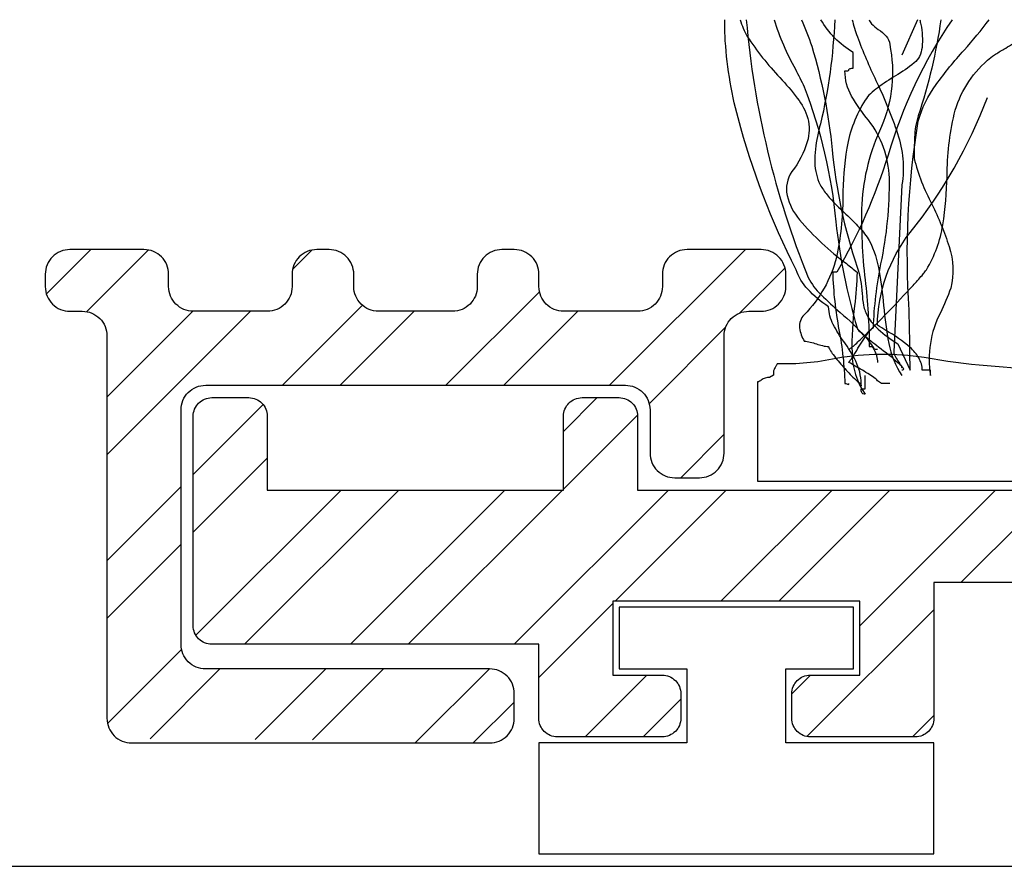
# Model space of a CAD drawing. Units: millimetres. Extents: x -113 to 129, y -47 to 111.
# Drawn here: x -55 to -39, y 0 to 14 of the extents above; entities that cross this region are included whole.
import ezdxf

# ---------------------------------------------------------------- set-up
doc = ezdxf.new("R2010")
doc.units = ezdxf.units.MM

msp = doc.modelspace()

# ---------------------------------------------------------------- hatches: boundary and pattern name
h = msp.add_hatch()
h.set_pattern_fill('STEEL', color=256, scale=15, style=0)
h.set_pattern_definition([(45, (-245.5304, -1245.7953), (-1.3258252, 1.3258252), []), (45, (-245.5304, -1244.8578), (-1.3258252, 1.3258252), [])])
h.paths.add_polyline_path([(-43.725, 8.6, -0.414214), (-43.325, 9), (-43.125, 9, 0.414214), (-42.725, 9.4), (-42.725, 9.6, 0.414214), (-43.125, 10), (-44.325, 10, 0.414214), (-44.725, 9.6), (-44.725, 9.4, -0.414214), (-45.125, 9), (-46.325, 9, -0.414214), (-46.725, 9.4), (-46.725, 9.6, 0.414214), (-47.125, 10), (-47.325, 10, 0.414214), (-47.725, 9.6), (-47.725, 9.4, -0.414214), (-48.125, 9), (-49.325, 9, -0.414214), (-49.725, 9.4), (-49.725, 9.6, 0.414214), (-50.125, 10), (-50.325, 10, 0.414214), (-50.725, 9.6), (-50.725, 9.4, -0.414214), (-51.125, 9), (-52.325, 9, -0.414214), (-52.725, 9.4), (-52.725, 9.6, 0.414214), (-53.125, 10), (-54.325, 10, 0.414214), (-54.725, 9.6), (-54.725, 9.4, 0.414214), (-54.325, 9), (-54.125, 9, -0.414214), (-53.725, 8.6), (-53.725, 2.4, 0.244409), (-53.555, 2.073), (-49.034, 2.038, -0.116712), (-48.854, 2), (-47.525, 2, 0.414214), (-47.125, 2.4), (-47.125, 2.8, 0.414214), (-47.525, 3.2), (-52.125, 3.2, -0.414214), (-52.525, 3.6), (-52.525, 7.4, -0.414214), (-52.125, 7.8), (-45.325, 7.8, -0.414214), (-44.925, 7.4), (-44.925, 6.7, 0.414214), (-44.525, 6.3), (-44.125, 6.3, 0.414214), (-43.725, 6.7)])
h.paths.add_polyline_path([(26.975, 9.1), (27.675, 9.1, 0.414214), (27.975, 9.4), (27.975, 9.8, 0.414214), (27.675, 10.1), (26.275, 10.1, 0.414214), (25.975, 9.8), (25.975, 9.1), (23.975, 9.1), (23.975, 9.8, 0.414214), (23.675, 10.1), (23.275, 10.1, 0.414214), (22.975, 9.8), (22.975, 9.1), (20.975, 9.1), (20.975, 9.8, 0.414214), (20.675, 10.1), (20.275, 10.1, 0.414214), (19.975, 9.8), (19.975, 9.1), (17.975, 9.1), (17.975, 9.8, 0.414214), (17.675, 10.1), (16.275, 10.1, 0.414214), (15.975, 9.8), (15.975, 9.4, 0.414214), (16.275, 9.1), (16.975, 9.1), (16.975, 6.1), (-8.325, 6.1), (-8.325, 9.1), (-7.625, 9.1, 0.414214), (-7.325, 9.4), (-7.325, 9.8, 0.414214), (-7.625, 10.1), (-9.025, 10.1, 0.414214), (-9.325, 9.8), (-9.325, 9.1), (-11.325, 9.1), (-11.325, 9.8, 0.414214), (-11.625, 10.1), (-12.025, 10.1, 0.414214), (-12.325, 9.8), (-12.325, 9.1), (-14.325, 9.1), (-14.325, 9.8, 0.414214), (-14.625, 10.1), (-15.025, 10.1, 0.414214), (-15.325, 9.8), (-15.325, 9.1), (-17.325, 9.1), (-17.325, 9.8, 0.414214), (-17.625, 10.1), (-19.025, 10.1, 0.414214), (-19.325, 9.8), (-19.325, 9.4, 0.414214), (-19.025, 9.1), (-18.325, 9.1), (-18.325, 6.1), (-45.125, 6.1), (-45.125, 7.3, 0.414214), (-45.425, 7.6), (-46.025, 7.6, 0.414214), (-46.325, 7.3), (-46.325, 6.1), (-51.125, 6.1), (-51.125, 7.3, 0.414214), (-51.425, 7.6), (-52.025, 7.6, 0.414214), (-52.325, 7.3), (-52.325, 3.9, 0.414214), (-52.025, 3.6), (-46.725, 3.6), (-46.725, 2.4, 0.414214), (-46.425, 2.1), (-44.725, 2.1, 0.414214), (-44.425, 2.4), (-44.425, 2.8, 0.414214), (-44.725, 3.1), (-45.525, 3.1), (-45.525, 4.3), (-41.525, 4.3), (-41.525, 3.1), (-42.325, 3.1, 0.414214), (-42.625, 2.8), (-42.625, 2.4, 0.414214), (-42.325, 2.1), (-40.625, 2.1, 0.414214), (-40.325, 2.4), (-40.325, 4.6), (-23.225, 4.6), (-23.225, 2.4, 0.414214), (-22.925, 2.1), (-21.225, 2.1, 0.414214), (-20.925, 2.4), (-20.925, 2.8, 0.414214), (-21.225, 3.1), (-22.025, 3.1), (-22.025, 4.3), (-18.025, 4.3), (-18.025, 3.1), (-18.825, 3.1, 0.414214), (-19.125, 2.8), (-19.125, 2.4, 0.414214), (-18.825, 2.1), (-17.125, 2.1, 0.414214), (-16.825, 2.4), (-16.825, 7.6), (-9.825, 7.6), (-9.825, 2.4, 0.414214), (-9.525, 2.1), (-7.825, 2.1, 0.414214), (-7.525, 2.4), (-7.525, 2.8, 0.414214), (-7.825, 3.1), (-8.625, 3.1), (-8.625, 4.3), (-4.625, 4.3), (-4.625, 3.1), (-5.425, 3.1, 0.414214), (-5.725, 2.8), (-5.725, 2.4, 0.414214), (-5.425, 2.1), (-3.725, 2.1, 0.414214), (-3.425, 2.4), (-3.425, 4.6), (12.075, 4.6), (12.075, 2.4, 0.414214), (12.375, 2.1), (14.075, 2.1, 0.414214), (14.375, 2.4), (14.375, 2.8, 0.414214), (14.075, 3.1), (13.275, 3.1), (13.275, 4.3), (17.275, 4.3), (17.275, 3.1), (16.475, 3.1, 0.414214), (16.175, 2.8), (16.175, 2.4, 0.414214), (16.475, 2.1), (18.175, 2.1, 0.414214), (18.475, 2.4), (18.475, 7.6), (25.475, 7.6), (25.475, 2.4, 0.414214), (25.775, 2.1), (27.475, 2.1, 0.414214), (27.775, 2.4), (27.775, 2.8, 0.414214), (27.475, 3.1), (26.675, 3.1), (26.675, 4.3), (30.675, 4.3), (30.675, 3.1), (29.875, 3.1, 0.414214), (29.575, 2.8), (29.575, 2.4, 0.414214), (29.875, 2.1), (31.575, 2.1, 0.414214), (31.875, 2.4), (31.875, 4.6), (47.075, 4.6), (47.075, 2.4, 0.414214), (47.375, 2.1), (49.075, 2.1, 0.414214), (49.375, 2.4), (49.375, 2.8, 0.414214), (49.075, 3.1), (48.275, 3.1), (48.275, 4.3), (52.275, 4.3), (52.275, 3.1), (51.475, 3.1, 0.414214), (51.175, 2.8), (51.175, 2.4, 0.414214), (51.475, 2.1), (58.575, 2.1, 0.414214), (58.875, 2.4), (58.875, 3, 0.414214), (58.575, 3.3), (53.475, 3.3), (53.475, 7.9), (61.075, 7.9), (61.075, 6.7, 0.414214), (61.375, 6.4), (61.975, 6.4, 0.414214), (62.275, 6.7), (62.275, 9.1), (62.975, 9.1, 0.414214), (63.275, 9.4), (63.275, 9.8, 0.414214), (62.975, 10.1), (61.575, 10.1, 0.414214), (61.275, 9.8), (61.275, 9.1), (59.275, 9.1), (59.275, 9.8, 0.414214), (58.975, 10.1), (58.575, 10.1, 0.414214), (58.275, 9.8), (58.275, 9.1), (56.275, 9.1), (56.275, 9.8, 0.414214), (55.975, 10.1), (55.575, 10.1, 0.414214), (55.275, 9.8), (55.275, 9.1), (53.275, 9.1), (53.275, 9.8, 0.414214), (52.975, 10.1), (51.575, 10.1, 0.414214), (51.275, 9.8), (51.275, 9.4, 0.414214), (51.575, 9.1), (52.275, 9.1), (52.275, 6.1), (26.975, 6.1)])

# ---------------------------------------------------------------- linework, layer by layer
at = {"linetype": 'Continuous', "lineweight": -3}
msp.add_line((-109.018, 0), (109.018, 0), dxfattribs=at)
at = {"linetype": 'Continuous', "flags": 128}
for points in [[(-40.553, 13.729, -0.00358), (-40.536, 13.653, -0.078377), (-40.516, 13.28, -0.079998), (-40.558, 13.134, -0.115238), (-40.644, 13.027, -0.037365), (-40.945, 12.819, 0.0197), (-41.233, 12.626, 0.031092), (-41.352, 12.526, 0.062367), (-41.436, 12.425, 0.099202), (-41.734, 11.648, 0.035915), (-41.8, 10.845, -0.053272), (-41.904, 9.87, -0.132401), (-42.425, 8.945, 0.230199), (-42.499, 8.73, 0.091144), (-42.425, 8.515, -0.059747), (-42.326, 8.502, -0.018751), (-42.227, 8.472, 0.018751), (-42.128, 8.443, 0.059747), (-42.029, 8.429), (-42.024, 8.409, 0.034092), (-42.009, 8.379, 0.028195), (-41.956, 8.299, 0.022904), (-41.79, 8.096, 0.022085), (-41.612, 7.91, 0.027645), (-41.543, 7.85, 0.036574), (-41.518, 7.834), (-41.509, 7.829), (-41.502, 7.785), (-41.502, 7.828, 0.111426), (-41.591, 8.194, 0.038495), (-41.784, 8.51, -0.035026), (-41.954, 8.784, -0.114871), (-42.029, 9.074, -0.066608), (-42.368, 9.359, -0.107363), (-42.557, 9.675, -0.052271), (-43.497, 12.135, -0.052867), (-43.708, 13.47, -0.021075), (-43.713, 13.729)], [(-40.553, 13.729, -0.00358), (-40.536, 13.653, -0.078377), (-40.516, 13.28, -0.079998), (-40.558, 13.134, -0.115238), (-40.644, 13.027, -0.037365), (-40.945, 12.819, 0.0197), (-41.233, 12.626, 0.031092), (-41.352, 12.526, 0.062367), (-41.436, 12.425, 0.099202), (-41.734, 11.648, 0.035915), (-41.8, 10.845, -0.053272), (-41.904, 9.87, -0.132401), (-42.425, 8.945, 0.230199), (-42.499, 8.73, 0.091144), (-42.425, 8.515, -0.059747), (-42.326, 8.502, -0.018751), (-42.227, 8.472, 0.018751), (-42.128, 8.443, 0.059747), (-42.029, 8.429), (-42.024, 8.409, 0.034092), (-42.009, 8.379, 0.028195), (-41.956, 8.299, 0.022904), (-41.79, 8.096, 0.022085), (-41.612, 7.91, 0.027645), (-41.543, 7.85, 0.036574), (-41.518, 7.834), (-41.509, 7.829), (-41.502, 7.785), (-41.502, 7.828, 0.111426), (-41.591, 8.194, 0.038495), (-41.784, 8.51, -0.035026), (-41.954, 8.784, -0.114871), (-42.029, 9.074, -0.066608), (-42.368, 9.359, -0.107363), (-42.557, 9.675, -0.052271), (-43.497, 12.135, -0.052867), (-43.708, 13.47, -0.021075), (-43.713, 13.729)], [(-43.461, 13.729, 0.054025), (-43.349, 13.457, 0.043935), (-42.819, 12.79, -0.025695), (-42.537, 12.458, -0.093676), (-42.368, 12.129, -0.132183), (-42.375, 11.749, -0.0854), (-42.623, 11.265, 0.207959), (-42.703, 10.879, 0.113309), (-42.499, 10.483, 0.057738), (-41.74, 9.773, -0.004485), (-41.568, 9.633, -0.026761), (-41.608, 9.09, 0.040921), (-41.65, 8.324, 0.150225), (-41.436, 7.656, -0.117221), (-41.474, 7.663, -0.157933), (-41.493, 7.683, -0.092693), (-41.501, 7.71, -0.025414), (-41.502, 7.742), (-41.436, 7.742), (-41.436, 7.957)], [(-43.363, 13.729, 0.075303), (-42.359, 9.547, 0.083976), (-42.152, 9.269, 0.019077), (-41.843, 8.981, -0.036014), (-41.429, 8.58, -0.060485), (-41.291, 8.376, -0.114019), (-41.238, 8.172)], [(-43.363, 13.729, 0.075303), (-42.359, 9.547, 0.083976), (-42.152, 9.269, 0.019077), (-41.843, 8.981, -0.036014), (-41.429, 8.58, -0.060485), (-41.291, 8.376, -0.114019), (-41.238, 8.172)], [(-42.912, 13.729, 0.055839), (-42.568, 12.927, -0.003844), (-42.425, 12.64, -0.067701), (-41.913, 10.451, 0.043782), (-41.568, 8.73), (-41.56, 8.712, 0.040756), (-41.538, 8.686, 0.026855), (-41.461, 8.615, 0.010678), (-41.22, 8.424, -0.020168), (-40.9, 8.164, -0.021889), (-40.849, 8.115, -0.059981), (-40.82, 8.076, -0.566654), (-40.842, 8.043)], [(-42.471, 13.729, -0.027146), (-42.302, 13.301, -0.046958), (-41.971, 11.62, 0.056784), (-41.568, 9.718, -0.066332), (-41.486, 9.285, 0.032245), (-41.464, 9.096, 0.081836), (-41.394, 8.912, 0.073097), (-41.225, 8.711, 0.041527), (-40.908, 8.472), (-40.71, 8.043, 0.006067), (-40.726, 9.02, -0.056548), (-40.578, 12.082, -0.093038), (-40.288, 12.677, -0.026426), (-39.835, 13.235, 0.023397), (-39.429, 13.729)], [(-41.931, 13.729, -0.047157), (-42.161, 12.039, 0.047086), (-42.244, 11.63, 0.034551), (-42.254, 11.41, 0.0669), (-42.227, 11.222, 0.080836), (-42.166, 11.053, 0.047125), (-42.054, 10.889, 0.031036), (-41.748, 10.573, -0.014744), (-41.533, 10.359, -0.056372), (-41.37, 10.148, -0.071452), (-41.21, 9.648, -0.02107), (-41.138, 9.095, 0.028057), (-41.053, 8.478, 0.100443), (-40.842, 7.957)], [(-41.04, 7.828), (-41.172, 7.828), (-41.238, 7.871), (-41.248, 7.887, 0.038672), (-41.275, 7.911, 0.023466), (-41.367, 7.974, 0.010036), (-41.6, 8.113, -0.012936), (-41.7, 8.172, 0.024793), (-41.595, 8.334, -0.01278), (-41.428, 8.595, -0.029828), (-41.354, 8.692, -0.045513), (-41.325, 8.72), (-41.313, 8.728), (-41.304, 8.73, -0.041026), (-41.181, 9.77, 0.053589), (-41.043, 11.163, 0.153803), (-41.383, 12.098, -0.041592), (-41.658, 12.49, -0.124013), (-41.766, 12.898, 0.031212), (-41.727, 12.9, 0.081526), (-41.708, 12.905, 0.286079), (-41.7, 12.919), (-41.691, 12.934, -0.081526), (-41.672, 12.939, -0.031212), (-41.634, 12.941), (-41.634, 13.199, -0.125521), (-42.155, 13.729)], [(-40.028, 13.729, 0.077628), (-41.067, 11.534, -0.055539), (-41.898, 9.633), (-41.963, 9.633, 0.040023), (-41.862, 8.697, -0.040017), (-41.766, 7.828, -0.145092), (-41.708, 7.812, 0.407317), (-41.7, 7.828)], [(-41.7, 8.387, 0.03066), (-41.675, 8.4, 0.021478), (-41.629, 8.437, 0.013255), (-41.485, 8.57, 0.008965), (-41.073, 8.983, 0.007912), (-40.661, 9.42, 0.009476), (-40.516, 9.583, 0.012161), (-40.47, 9.64, 0.043443), (-40.446, 9.675, 0.098835), (-40.179, 10.403, 0.032191), (-40.111, 11.193, -0.054107), (-39.995, 12.198, -0.151269), (-39.457, 13.07, -0.047594), (-39.342, 13.157, -0.010124), (-39.19, 13.252, 0.029593), (-38.952, 13.406, 0.066106), (-38.877, 13.478, 0.05359), (-38.845, 13.537, 0.026748), (-38.803, 13.643, 0.012457), (-38.779, 13.729)], [(-41.647, 13.729, 0.034101), (-41.563, 13.453, 0.02345), (-41.262, 12.74, -0.034054), (-40.913, 11.882, -0.12289), (-40.842, 11.05), (-40.974, 8.343, 0.082542), (-40.966, 8.303, 0.041771), (-40.947, 8.26, 0.026847), (-40.891, 8.174, -0.017983), (-40.857, 8.122, -0.035713), (-40.846, 8.102), (-40.842, 8.086)], [(-41.375, 13.729, 0.067658), (-41.332, 13.663, 0.0411), (-41.224, 13.571, -0.048614), (-41.098, 13.462, -0.182022), (-41.04, 13.328, -0.151586), (-41.172, 11.996, 0.096542), (-41.492, 10.736, 0.038473), (-41.437, 9.511, -0.023824), (-41.37, 8.429, -0.031212), (-41.332, 8.428, -0.081526), (-41.312, 8.423), (-41.304, 8.408, 0.286079), (-41.296, 8.393, 0.081526), (-41.276, 8.388, 0.031212), (-41.238, 8.387)], [(-40.21, 13.729, -0.044179), (-40.578, 12.168, 0.075608), (-40.636, 11.824, 0.015938), (-40.644, 11.48, 0.058915), (-40.357, 10.736, -0.039316), (-40.077, 10.05, -0.140703), (-40.05, 9.375, -0.023739), (-40.219, 8.976, 0.160634), (-40.38, 7.957), (-40.38, 8.043), (-40.512, 8.043, 0.128333), (-40.567, 8.243, 0.078166), (-40.708, 8.415, 0.049969), (-41.1, 8.688, -0.008182), (-41.238, 8.773, -0.164838), (-40.71, 10.277, 0.079135), (-39.457, 12.468)], [(-36.389, 8.251, -0.089601), (-40.479, 8.251, 0.081061), (-41.908, 8.234, -0.058162), (-42.864, 8.147, -0.021184), (-42.887, 8.108, 0.037041), (-42.92, 8.036), (-42.92, 7.965), (-42.986, 7.929, 0.165033), (-43.122, 7.884, -0.047764), (-43.149, 7.865, -0.115746), (-43.184, 7.857), (-43.184, 6.246), (-18.841, 6.246, -0.036715)], [(-23.225, 4.6), (-40.325, 4.6), (-40.325, 2.4, -0.414214), (-40.625, 2.1), (-42.325, 2.1, -0.414214), (-42.625, 2.4), (-42.625, 2.8, -0.414214), (-42.325, 3.1), (-41.525, 3.1), (-41.525, 4.3), (-45.525, 4.3), (-45.525, 3.1), (-44.725, 3.1, -0.414214), (-44.425, 2.8), (-44.425, 2.4, -0.414214), (-44.725, 2.1), (-46.425, 2.1, -0.414214), (-46.725, 2.4), (-46.725, 3.6), (-52.025, 3.6, -0.414214), (-52.325, 3.9), (-52.325, 7.3, -0.414214), (-52.025, 7.6), (-51.425, 7.6, -0.414214), (-51.125, 7.3), (-51.125, 6.1), (-46.325, 6.1), (-46.325, 7.3, -0.414214), (-46.025, 7.6), (-45.425, 7.6, -0.414214), (-45.125, 7.3), (-45.125, 6.1), (-18.325, 6.1)]]:
    msp.add_lwpolyline(points, format="xyb", dxfattribs=at)
msp.add_lwpolyline([(-40.588, 13.729), (-40.842, 13.156)], dxfattribs=at)
msp.add_lwpolyline([(-46.723, 9.401), (-46.723, 9.601, 0.414214), (-47.123, 10.001), (-47.323, 10.001, 0.414214), (-47.723, 9.601), (-47.723, 9.401, -0.414214), (-48.123, 9.001), (-49.323, 9.001, -0.414214), (-49.723, 9.401), (-49.723, 9.601, 0.414214), (-50.123, 10.001), (-50.323, 10.001, 0.414214), (-50.723, 9.601), (-50.723, 9.401, -0.414214), (-51.123, 9.001), (-52.323, 9.001, -0.414214), (-52.723, 9.401), (-52.723, 9.601, 0.414214), (-53.123, 10.001), (-54.323, 10.001, 0.414214), (-54.723, 9.601), (-54.723, 9.401, 0.414214), (-54.323, 9.001), (-54.123, 9.001, -0.414214), (-53.723, 8.601), (-53.723, 2.401, 0.414214), (-53.323, 2.001), (-47.523, 2.001, 0.414214), (-47.123, 2.401), (-47.123, 2.801, 0.414214), (-47.523, 3.201), (-52.123, 3.201, -0.414214), (-52.523, 3.601), (-52.523, 7.401, -0.414214), (-52.123, 7.801), (-45.323, 7.801, -0.414214), (-44.923, 7.401), (-44.923, 6.701, 0.414214), (-44.523, 6.301), (-44.123, 6.301, 0.414214), (-43.723, 6.701), (-43.723, 8.601, -0.414214), (-43.323, 9.001), (-43.123, 9.001, 0.414214), (-42.723, 9.401), (-42.723, 9.601, 0.414214), (-43.123, 10.001), (-44.323, 10.001, 0.414214), (-44.723, 9.601), (-44.723, 9.401, -0.414214), (-45.123, 9.001), (-46.323, 9.001, -0.414214)], format="xyb", close=True, dxfattribs=at)
msp.add_lwpolyline([(-46.725, 2), (-46.725, 0.2), (-40.325, 0.2), (-40.325, 2), (-42.725, 2), (-42.725, 3.2), (-41.625, 3.2), (-41.625, 4.2), (-45.425, 4.2), (-45.425, 3.2), (-44.325, 3.2), (-44.325, 2)], close=True, dxfattribs=at)

doc.saveas('drawing.dxf')
